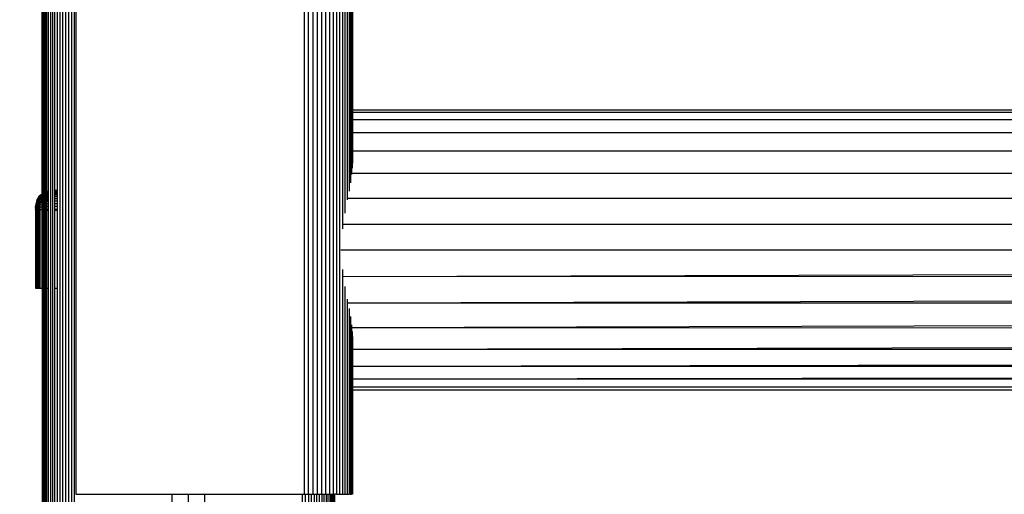
# Model space of a CAD drawing. Units: millimetres. Extents: x 0 to 291, y 0 to 204.
# Drawn here: x 67 to 74, y 161 to 164 of the extents above; entities that cross this region are included whole.
import ezdxf
from ezdxf import colors
from ezdxf.entities.mleader import LeaderData, LeaderLine
from ezdxf.math import Vec2, Vec3

# ---------------------------------------------------------------- set-up
doc = ezdxf.new("R2010")
doc.units = ezdxf.units.MM
for name, color, linetype in [('COTAS', 7, 'Continuous'), ('Predeterminado', 7, 'Continuous'), ('ProfileEdges', 7, 'Continuous')]:
    doc.layers.add(name, color=color, linetype=linetype)

# ---------------------------------------------------------------- blocks, each defined once
blk = doc.blocks.new('A$C0B8809B3')
at = {"color": 7, "linetype": 'Continuous'}
for p, q in [((940.67, 2829.58), (940.66, 2505.18)), ((940.8, 2505.22), (940.8, 2829.45)), ((941.02, 2829.26), (941.02, 2505.4)), ((941.32, 2505.57), (941.32, 2828.99)), ((941.7, 2505.74), (941.7, 2828.65)), ((942.14, 2505.89), (942.14, 2828.24)), ((942.66, 2506.02), (942.66, 2827.78)), ((943.24, 2827.26), (943.24, 1811.02)), ((943.88, 2826.68), (943.88, 1811.02)), ((944.57, 2506.21), (944.57, 2826.06)), ((945.31, 2825.4), (945.31, 2506.25)), ((946.11, 2824.7), (946.11, 1811.02)), ((946.94, 2823.96), (946.94, 1811.02)), ((947.81, 2823.19), (947.81, 1811.02)), ((948.72, 2822.39), (948.72, 1811.02)), ((949.66, 2821.57), (949.66, 1811.02)), ((950.62, 1811.02), (950.62, 2820.73)), ((1021.15, 2562.83), (1021.15, 2412.83)), ((1022.47, 2562.83), (1022.47, 2412.83)), ((1023.87, 2562.83), (1023.87, 2412.83)), ((1025.24, 2562.83), (1025.24, 2412.83)), ((1026.55, 2562.83), (1026.55, 2412.83)), ((1027.8, 2562.83), (1027.8, 2412.83)), ((1028.99, 2562.83), (1028.99, 2412.83)), ((1030.11, 2562.83), (1030.11, 2412.83)), ((1031.15, 2562.83), (1031.15, 2412.83)), ((1032.1, 2562.83), (1032.1, 2412.83)), ((1032.97, 2562.83), (1032.97, 2494.36)), ((1033.74, 2562.83), (1033.74, 2499.22)), ((1034.42, 2562.83), (1034.42, 2503.35)), ((1034.98, 2562.83), (1034.98, 2530.97)), ((1035.43, 2562.83), (1035.43, 2530.97)), ((1035.76, 2562.83), (1035.76, 2530.97)), ((1035.96, 2562.83), (1035.96, 2530.97)), ((1034.98, 2530.97), (1034.98, 2530.25)), ((1034.98, 2530.25), (1035.43, 2530.25)), ((1034.98, 2530.25), (1034.98, 2527.95)), ((1035.43, 2530.97), (1035.43, 2530.25)), ((1035.43, 2530.25), (1035.43, 2527.95)), ((1035.76, 2530.97), (1035.76, 2530.25)), ((1035.76, 2530.25), (1035.96, 2530.25)), ((1035.76, 2530.25), (1035.76, 2527.95)), ((1035.96, 2530.97), (1035.96, 2530.25)), ((1035.96, 2530.25), (1036.03, 2530.25)), ((1035.96, 2530.25), (1035.96, 2527.95)), ((1036.03, 2530.25), (3815.14, 2530.25)), ((1034.98, 2527.95), (1035.43, 2527.95)), ((1034.98, 2527.95), (1034.98, 2523.96)), ((1035.43, 2527.95), (1035.43, 2523.96)), ((1035.76, 2527.95), (1035.96, 2527.95)), ((1035.76, 2527.95), (1035.76, 2523.96)), ((1035.96, 2527.95), (1036.03, 2527.95)), ((1035.96, 2527.95), (1035.96, 2523.96)), ((1036.03, 2527.95), (3815.38, 2527.95)), ((1034.98, 2523.96), (1035.43, 2523.96)), ((1034.98, 2523.96), (1034.98, 2518.38)), ((1035.43, 2523.96), (1035.43, 2518.38)), ((1035.76, 2523.96), (1035.96, 2523.96)), ((1035.76, 2523.96), (1035.76, 2518.38)), ((1035.96, 2523.96), (1036.03, 2523.96)), ((1035.96, 2523.96), (1035.96, 2518.38)), ((1036.03, 2523.96), (3815.8, 2523.96)), ((1034.98, 2518.38), (1035.43, 2518.38)), ((1034.98, 2518.38), (1034.98, 2511.5)), ((1035.43, 2518.38), (1035.43, 2511.5)), ((1035.76, 2518.38), (1035.96, 2518.38)), ((1035.76, 2518.38), (1035.76, 2511.5)), ((1035.96, 2518.38), (1036.03, 2518.38)), ((1035.96, 2518.38), (1035.96, 2513)), ((1036.03, 2518.38), (3816.39, 2518.38)), ((1034.98, 2511.5), (1035.43, 2511.5)), ((1034.98, 2511.5), (1034.98, 2505.97)), ((1035.43, 2511.5), (1035.43, 2508.51)), ((1035.76, 2511.5), (3817.11, 2511.5)), ((1035.76, 2511.5), (1035.76, 2511.14)), ((942.14, 2505.85), (942.66, 2505.99)), ((942.66, 2505.97), (942.14, 2505.85)), ((942.14, 2505.85), (942.14, 2505.89)), ((942.23, 2505.84), (942.14, 2505.85)), ((942.14, 2505.8), (942.14, 2505.85)), ((942.23, 2505.84), (942.66, 2505.97)), ((942.39, 2505.84), (942.66, 2505.92)), ((942.66, 2505.99), (942.66, 2506.02)), ((942.66, 2505.97), (942.66, 2505.99)), ((942.66, 2505.92), (942.66, 2505.97)), ((942.66, 2505.84), (942.66, 2505.92)), ((944.57, 2506.17), (944.57, 2506.21)), ((945.31, 2506.17), (944.57, 2506.17)), ((944.57, 2506.04), (944.57, 2506.17)), ((945.31, 2506.04), (944.57, 2506.04)), ((944.57, 2505.84), (944.57, 2506.04)), ((945.31, 2506.25), (945.31, 2506.21)), ((945.31, 2506.21), (945.31, 2506.17)), ((945.31, 2506.17), (945.31, 2506.04)), ((945.31, 2506.04), (945.31, 2505.84)), ((939.03, 2502.89), (938.99, 2502.89)), ((939.14, 2502.89), (938.99, 2502.6)), ((939.06, 2502.89), (938.99, 2502.73)), ((939.03, 2502.89), (938.99, 2502.82)), ((939.03, 2502.89), (939.25, 2503.44)), ((939.06, 2502.89), (939.03, 2502.89)), ((939.28, 2503.38), (939.06, 2502.89)), ((939.14, 2502.89), (939.06, 2502.89)), ((939.21, 2502.89), (939.07, 2502.6)), ((939.07, 2502.6), (939.14, 2502.89)), ((939.14, 2502.89), (939.28, 2503.22)), ((939.21, 2502.89), (939.14, 2502.89)), ((939.28, 2503.02), (939.21, 2502.89)), ((939.28, 2502.89), (939.21, 2502.89)), ((939.25, 2503.44), (939.28, 2503.49)), ((939.28, 2503.38), (939.25, 2503.44)), ((939.31, 2503.58), (939.28, 2503.58)), ((939.28, 2503.49), (939.28, 2503.58)), ((939.28, 2503.22), (939.42, 2503.58)), ((939.52, 2503.58), (939.28, 2503.22)), ((939.42, 2503.58), (939.28, 2503.38)), ((939.31, 2503.58), (939.28, 2503.49)), ((939.28, 2503.22), (939.28, 2503.38)), ((939.51, 2503.33), (939.28, 2503.02)), ((939.28, 2503.02), (939.28, 2503.22)), ((939.28, 2502.89), (939.28, 2503.02)), ((939.28, 2502.77), (939.28, 2502.89)), ((939.34, 2502.89), (939.28, 2502.89)), ((939.31, 2503.58), (939.65, 2504.14)), ((939.65, 2504.09), (939.31, 2503.58)), ((939.42, 2503.58), (939.31, 2503.58)), ((939.37, 2502.89), (939.32, 2502.82)), ((939.32, 2502.82), (939.34, 2502.89)), ((939.34, 2502.89), (939.51, 2503.33)), ((939.37, 2502.89), (939.34, 2502.89)), ((939.65, 2503.23), (939.37, 2502.89)), ((939.6, 2502.89), (939.37, 2502.89)), ((939.42, 2503.58), (939.57, 2503.84)), ((939.52, 2503.58), (939.42, 2503.58)), ((939.51, 2503.33), (939.6, 2503.58)), ((939.65, 2503.52), (939.51, 2503.33)), ((939.65, 2503.77), (939.52, 2503.58)), ((939.6, 2503.58), (939.52, 2503.58)), ((939.57, 2503.84), (939.65, 2503.96)), ((939.59, 2502.81), (939.6, 2502.89)), ((939.65, 2502.87), (939.59, 2502.81)), ((939.6, 2503.58), (939.65, 2503.66)), ((939.65, 2503.58), (939.6, 2503.58)), ((939.6, 2502.89), (939.65, 2503)), ((939.65, 2502.87), (939.6, 2502.89)), ((939.65, 2504.17), (939.68, 2504.2)), ((939.86, 2504.2), (939.65, 2503.96)), ((939.74, 2504.2), (939.65, 2504.09)), ((939.65, 2503.96), (939.78, 2504.2)), ((939.65, 2504.09), (939.65, 2504.14)), ((939.65, 2503.96), (939.65, 2504.09)), ((939.65, 2503.77), (939.65, 2503.96)), ((939.65, 2503.66), (939.8, 2503.92)), ((939.8, 2503.92), (939.65, 2503.77)), ((939.65, 2503.66), (939.65, 2503.77)), ((939.65, 2503.58), (939.65, 2503.66)), ((939.71, 2503.58), (939.65, 2503.52)), ((939.71, 2503.58), (939.65, 2503.58)), ((939.65, 2503.52), (939.65, 2503.58)), ((939.65, 2503.23), (939.65, 2503.52)), ((939.77, 2503.33), (939.65, 2503.23)), ((939.65, 2503), (939.65, 2503.23)), ((940.05, 2503.19), (939.65, 2502.87)), ((939.65, 2502.87), (939.65, 2503)), ((939.95, 2502.89), (939.65, 2502.87)), ((939.65, 2502.47), (939.65, 2502.87)), ((939.74, 2504.2), (939.68, 2504.2)), ((940.02, 2503.89), (939.71, 2503.58)), ((939.86, 2503.58), (939.71, 2503.58)), ((940.1, 2504.58), (939.74, 2504.2)), ((939.78, 2504.2), (939.74, 2504.2)), ((939.77, 2503.33), (939.86, 2503.58)), ((940.05, 2503.58), (939.77, 2503.33)), ((939.78, 2504.2), (940.1, 2504.58)), ((939.86, 2504.2), (939.78, 2504.2)), ((940.06, 2504.2), (939.8, 2503.92)), ((940.1, 2504.46), (939.86, 2504.2)), ((939.86, 2503.58), (940.02, 2503.89)), ((940.05, 2503.58), (939.86, 2503.58)), ((939.89, 2502.63), (939.95, 2502.89)), ((939.95, 2502.89), (940.05, 2503.19)), ((940.1, 2502.89), (939.95, 2502.89)), ((940.02, 2503.89), (940.1, 2504.03)), ((940.1, 2503.96), (940.02, 2503.89)), ((940.1, 2503.63), (940.05, 2503.58)), ((940.1, 2503.23), (940.05, 2503.19)), ((940.1, 2504.24), (940.06, 2504.2)), ((940.1, 2504.2), (940.06, 2504.2)), ((940.1, 2504.7), (940.13, 2504.73)), ((940.1, 2504.61), (940.1, 2504.7)), ((940.16, 2504.66), (940.1, 2504.61)), ((940.1, 2504.58), (940.1, 2504.61)), ((940.25, 2504.58), (940.1, 2504.46)), ((940.1, 2504.46), (940.1, 2504.58)), ((940.1, 2504.24), (940.1, 2504.46)), ((940.38, 2504.45), (940.1, 2504.24)), ((940.1, 2504.2), (940.1, 2504.24)), ((940.19, 2504.2), (940.1, 2504.2)), ((940.43, 2504.2), (940.1, 2503.96)), ((940.1, 2504.03), (940.19, 2504.2)), ((940.1, 2504.03), (940.1, 2504.2)), ((940.1, 2503.96), (940.1, 2504.03)), ((940.1, 2503.63), (940.1, 2503.96)), ((940.26, 2503.73), (940.1, 2503.63)), ((940.1, 2503.58), (940.1, 2503.63)), ((940.1, 2503.32), (940.19, 2503.58)), ((940.19, 2503.58), (940.1, 2503.58)), ((940.1, 2503.32), (940.1, 2503.58)), ((940.56, 2503.48), (940.1, 2503.23)), ((940.1, 2503.23), (940.1, 2503.32)), ((940.1, 2502.89), (940.1, 2503.23)), ((940.37, 2502.89), (940.1, 2502.77)), ((940.1, 2502.77), (940.1, 2502.89)), ((940.22, 2504.73), (940.13, 2504.73)), ((940.16, 2504.66), (940.22, 2504.73)), ((940.19, 2504.2), (940.38, 2504.45)), ((940.43, 2504.2), (940.19, 2504.2)), ((940.19, 2503.58), (940.26, 2503.73)), ((940.59, 2503.58), (940.19, 2503.58)), ((940.22, 2504.73), (940.25, 2504.73)), ((940.25, 2504.73), (940.62, 2505.08)), ((940.63, 2505.05), (940.25, 2504.73)), ((940.25, 2504.58), (940.37, 2504.73)), ((940.37, 2504.73), (940.25, 2504.73)), ((940.44, 2504.73), (940.25, 2504.58)), ((940.63, 2503.96), (940.26, 2503.73)), ((940.26, 2502.3), (940.37, 2502.89)), ((940.37, 2504.73), (940.62, 2504.96)), ((940.44, 2504.73), (940.37, 2504.73)), ((940.63, 2503.02), (940.37, 2502.89)), ((940.62, 2502.89), (940.37, 2502.89)), ((940.63, 2504.64), (940.38, 2504.45)), ((940.55, 2504.28), (940.43, 2504.2)), ((940.63, 2504.88), (940.44, 2504.73)), ((940.55, 2504.28), (940.62, 2504.38)), ((940.63, 2504.34), (940.55, 2504.28)), ((940.56, 2503.48), (940.59, 2503.58)), ((940.63, 2503.52), (940.56, 2503.48)), ((940.59, 2503.58), (940.62, 2503.66)), ((940.62, 2503.58), (940.59, 2503.58)), ((940.62, 2505.08), (940.67, 2505.12)), ((940.62, 2504.96), (940.67, 2505)), ((940.62, 2504.38), (940.67, 2504.45)), ((940.62, 2503.66), (940.67, 2503.76)), ((940.67, 2503.58), (940.62, 2503.58)), ((940.67, 2502.89), (940.62, 2502.89)), ((940.63, 2505.15), (940.66, 2505.18)), ((940.67, 2505.07), (940.63, 2505.05)), ((940.67, 2504.9), (940.63, 2504.88)), ((940.63, 2504.77), (940.67, 2504.81)), ((940.67, 2504.73), (940.63, 2504.73)), ((940.67, 2504.66), (940.63, 2504.64)), ((940.67, 2504.35), (940.63, 2504.34)), ((940.67, 2504.2), (940.63, 2504.2)), ((940.67, 2503.98), (940.63, 2503.96)), ((940.67, 2503.54), (940.63, 2503.52)), ((940.67, 2503.03), (940.63, 2503.02)), ((940.66, 2505.18), (940.67, 2505.12)), ((940.67, 2505.12), (940.74, 2505.18)), ((940.8, 2505.15), (940.67, 2505.07)), ((940.67, 2505), (940.8, 2505.12)), ((940.67, 2505.12), (940.67, 2505.07)), ((940.67, 2505.07), (940.67, 2505)), ((940.67, 2505), (940.67, 2504.9)), ((940.8, 2504.98), (940.67, 2504.9)), ((940.67, 2504.81), (940.8, 2504.94)), ((940.67, 2504.9), (940.67, 2504.81)), ((940.67, 2504.81), (940.67, 2504.73)), ((940.8, 2504.73), (940.67, 2504.73)), ((940.8, 2504.73), (940.67, 2504.66)), ((940.67, 2504.73), (940.67, 2504.66)), ((940.67, 2504.66), (940.67, 2504.45)), ((940.67, 2504.45), (940.8, 2504.64)), ((940.67, 2504.45), (940.67, 2504.35)), ((940.8, 2504.42), (940.67, 2504.35)), ((940.67, 2504.35), (940.67, 2504.2)), ((940.8, 2504.2), (940.67, 2504.2)), ((940.67, 2504.2), (940.67, 2503.98)), ((940.8, 2504.06), (940.67, 2503.98)), ((940.67, 2503.76), (940.8, 2504.06)), ((940.67, 2503.98), (940.67, 2503.76)), ((940.67, 2503.76), (940.67, 2503.58)), ((940.8, 2503.58), (940.67, 2503.54)), ((940.8, 2503.58), (940.67, 2503.58)), ((940.67, 2503.58), (940.67, 2503.54)), ((940.67, 2503.54), (940.67, 2503.03)), ((940.8, 2503.07), (940.67, 2503.03)), ((940.67, 2503.03), (940.67, 2502.89)), ((940.8, 2502.89), (940.67, 2502.89)), ((940.67, 2502.89), (940.67, 2502.45)), ((940.8, 2505.18), (940.74, 2505.18)), ((940.8, 2505.22), (941.02, 2505.36)), ((940.8, 2505.18), (940.8, 2505.22)), ((940.87, 2505.18), (940.8, 2505.18)), ((940.87, 2505.18), (940.8, 2505.15)), ((940.8, 2505.15), (940.8, 2505.18)), ((940.8, 2505.12), (940.8, 2505.15)), ((940.8, 2504.98), (940.8, 2505.12)), ((940.8, 2504.94), (940.9, 2505.03)), ((940.9, 2505.03), (940.8, 2504.98)), ((940.8, 2504.94), (940.8, 2504.98)), ((940.8, 2504.73), (940.8, 2504.94)), ((940.93, 2504.8), (940.8, 2504.73)), ((940.86, 2504.73), (940.8, 2504.73)), ((940.8, 2504.64), (940.86, 2504.73)), ((940.8, 2504.64), (940.8, 2504.73)), ((940.8, 2504.42), (940.8, 2504.64)), ((941.02, 2504.53), (940.8, 2504.42)), ((940.8, 2504.2), (940.8, 2504.42)), ((940.86, 2504.2), (940.8, 2504.2)), ((940.8, 2504.06), (940.86, 2504.2)), ((940.8, 2504.06), (940.8, 2504.2)), ((941.02, 2504.14), (940.8, 2504.06)), ((940.8, 2503.58), (940.8, 2504.06)), ((941.02, 2503.68), (940.8, 2503.58)), ((941.02, 2503.58), (940.8, 2503.58)), ((940.8, 2503.07), (940.8, 2503.58)), ((940.93, 2503.12), (940.8, 2503.07)), ((940.8, 2502.89), (940.8, 2503.07)), ((940.8, 2502.48), (940.87, 2502.89)), ((940.87, 2502.89), (940.8, 2502.89)), ((940.8, 2502.48), (940.8, 2502.89)), ((940.86, 2504.73), (940.93, 2504.8)), ((941.02, 2504.73), (940.86, 2504.73)), ((940.86, 2504.2), (941.02, 2504.44)), ((941.02, 2504.2), (940.86, 2504.2)), ((940.87, 2505.18), (941.02, 2505.28)), ((941.02, 2505.18), (940.87, 2505.18)), ((940.87, 2502.89), (940.93, 2503.12)), ((941.02, 2502.89), (940.87, 2502.89)), ((940.9, 2505.03), (941.02, 2505.14)), ((941.02, 2505.1), (940.9, 2505.03)), ((940.93, 2504.8), (941.02, 2504.89)), ((941.02, 2504.85), (940.93, 2504.8)), ((940.93, 2503.12), (941.02, 2503.43)), ((941.02, 2503.15), (940.93, 2503.12)), ((941.02, 2505.4), (941.02, 2505.36)), ((941.02, 2505.36), (941.02, 2505.28)), ((941.02, 2505.28), (941.02, 2505.18)), ((941.02, 2505.18), (941.02, 2505.14)), ((941.02, 2505.14), (941.02, 2505.1)), ((941.02, 2505.1), (941.02, 2504.89)), ((941.02, 2504.89), (941.02, 2504.85)), ((941.02, 2504.85), (941.02, 2504.73)), ((941.02, 2504.73), (941.02, 2504.53)), ((941.02, 2504.53), (941.02, 2504.44)), ((941.02, 2504.44), (941.02, 2504.2)), ((941.02, 2504.2), (941.02, 2504.14)), ((941.02, 2504.14), (941.02, 2503.68)), ((941.02, 2503.68), (941.02, 2503.58)), ((941.02, 2503.58), (941.02, 2503.43)), ((941.02, 2503.43), (941.02, 2503.15)), ((941.02, 2503.15), (941.02, 2502.89)), ((941.02, 2502.89), (941.02, 2502.54)), ((941.32, 2505.57), (941.7, 2505.7)), ((941.33, 2505.55), (941.32, 2505.57)), ((941.32, 2505.36), (941.61, 2505.55)), ((941.32, 2505.47), (941.45, 2505.55)), ((941.61, 2505.55), (941.32, 2505.44)), ((941.32, 2505.47), (941.33, 2505.55)), ((941.32, 2505.44), (941.32, 2505.47)), ((941.32, 2505.36), (941.32, 2505.44)), ((941.32, 2505.25), (941.32, 2505.36)), ((941.32, 2505.19), (941.49, 2505.32)), ((941.49, 2505.32), (941.32, 2505.25)), ((941.32, 2505.19), (941.32, 2505.25)), ((941.6, 2505.18), (941.32, 2505.19)), ((941.32, 2505), (941.32, 2505.19)), ((941.32, 2504.86), (941.49, 2505.06)), ((941.49, 2505.06), (941.32, 2505)), ((941.32, 2504.86), (941.32, 2505)), ((941.32, 2504.73), (941.32, 2504.86)), ((941.51, 2504.73), (941.32, 2504.73)), ((941.51, 2504.73), (941.32, 2504.67)), ((941.32, 2504.67), (941.32, 2504.73)), ((941.34, 2504.27), (941.32, 2504.67)), ((941.34, 2504.27), (941.32, 2504.26)), ((941.32, 2504.26), (941.32, 2504.2)), ((941.7, 2504.2), (941.32, 2504.2)), ((941.32, 2503.79), (941.32, 2504.2)), ((941.7, 2503.89), (941.32, 2503.79)), ((941.32, 2503.58), (941.32, 2503.79)), ((941.61, 2503.58), (941.32, 2503.58)), ((941.32, 2503.24), (941.32, 2503.58)), ((941.54, 2503.29), (941.32, 2503.24)), ((941.32, 2502.89), (941.32, 2503.24)), ((941.45, 2502.89), (941.32, 2502.89)), ((941.32, 2502.62), (941.32, 2502.89)), ((941.33, 2505.55), (941.7, 2505.7)), ((941.45, 2505.55), (941.33, 2505.55)), ((941.34, 2504.27), (941.6, 2504.73)), ((941.7, 2504.38), (941.34, 2504.27)), ((941.41, 2502.63), (941.45, 2502.89)), ((941.45, 2505.55), (941.7, 2505.66)), ((941.61, 2505.55), (941.45, 2505.55)), ((941.45, 2502.89), (941.54, 2503.29)), ((941.7, 2502.89), (941.45, 2502.89)), ((941.49, 2505.32), (941.7, 2505.47)), ((941.7, 2505.4), (941.49, 2505.32)), ((941.49, 2505.06), (941.6, 2505.18)), ((941.7, 2505.13), (941.49, 2505.06)), ((941.63, 2504.77), (941.51, 2504.73)), ((941.6, 2504.73), (941.51, 2504.73)), ((941.54, 2503.29), (941.61, 2503.58)), ((941.7, 2503.32), (941.54, 2503.29)), ((941.6, 2505.18), (941.7, 2505.26)), ((941.7, 2505.18), (941.6, 2505.18)), ((941.6, 2504.73), (941.63, 2504.77)), ((941.7, 2504.73), (941.6, 2504.73)), ((941.61, 2505.55), (941.7, 2505.59)), ((941.7, 2505.55), (941.61, 2505.55)), ((941.61, 2503.58), (941.7, 2503.85)), ((941.7, 2503.58), (941.61, 2503.58)), ((941.63, 2504.77), (941.7, 2504.85)), ((941.7, 2504.79), (941.63, 2504.77)), ((941.7, 2505.7), (941.7, 2505.74)), ((941.7, 2505.66), (941.7, 2505.7)), ((941.7, 2505.59), (941.7, 2505.66)), ((941.7, 2505.55), (941.7, 2505.59)), ((941.7, 2505.47), (941.7, 2505.55)), ((941.7, 2505.4), (941.7, 2505.47)), ((941.7, 2505.26), (941.7, 2505.4)), ((941.7, 2505.18), (941.7, 2505.26)), ((941.7, 2505.13), (941.7, 2505.18)), ((941.7, 2504.85), (941.7, 2505.13)), ((941.7, 2504.79), (941.7, 2504.85)), ((941.7, 2504.73), (941.7, 2504.79)), ((941.7, 2504.38), (941.7, 2504.73)), ((941.7, 2504.2), (941.7, 2504.38)), ((941.7, 2503.89), (941.7, 2504.2)), ((941.7, 2503.85), (941.7, 2503.89)), ((941.7, 2503.58), (941.7, 2503.85)), ((941.7, 2503.32), (941.7, 2503.58)), ((941.7, 2502.89), (941.7, 2503.32)), ((941.7, 2502.68), (941.7, 2502.89)), ((942.14, 2505.6), (942.59, 2505.84)), ((942.14, 2505.72), (942.39, 2505.84)), ((942.14, 2505.8), (942.23, 2505.84)), ((942.59, 2505.84), (942.14, 2505.72)), ((942.14, 2505.72), (942.14, 2505.8)), ((942.14, 2505.6), (942.14, 2505.72)), ((942.48, 2505.63), (942.14, 2505.55)), ((942.14, 2505.55), (942.14, 2505.6)), ((942.14, 2505.36), (942.36, 2505.55)), ((942.36, 2505.55), (942.14, 2505.55)), ((942.14, 2505.36), (942.14, 2505.55)), ((942.52, 2505.36), (942.14, 2505.27)), ((942.14, 2505.27), (942.14, 2505.36)), ((942.14, 2505.18), (942.14, 2505.27)), ((942.36, 2505.18), (942.14, 2505.18)), ((942.14, 2504.92), (942.14, 2505.18)), ((942.14, 2504.85), (942.2, 2504.93)), ((942.2, 2504.93), (942.14, 2504.92)), ((942.14, 2504.85), (942.14, 2504.92)), ((942.14, 2504.73), (942.14, 2504.85)), ((942.59, 2504.73), (942.14, 2504.73)), ((942.14, 2504.5), (942.14, 2504.73)), ((942.53, 2504.57), (942.14, 2504.5)), ((942.14, 2504.2), (942.14, 2504.5)), ((942.39, 2504.2), (942.14, 2504.2)), ((942.14, 2503.99), (942.14, 2504.2)), ((942.34, 2504.03), (942.14, 2503.99)), ((942.14, 2503.58), (942.14, 2503.99)), ((942.23, 2503.58), (942.14, 2503.58)), ((942.14, 2503.41), (942.14, 2503.58)), ((942.14, 2503.12), (942.2, 2503.42)), ((942.2, 2503.42), (942.14, 2503.41)), ((942.14, 2503.12), (942.14, 2503.41)), ((942.14, 2502.89), (942.14, 2503.12)), ((942.66, 2502.89), (942.14, 2502.89)), ((942.14, 2502.75), (942.14, 2502.89)), ((942.2, 2504.93), (942.36, 2505.18)), ((942.66, 2505.03), (942.2, 2504.93)), ((942.2, 2503.42), (942.23, 2503.58)), ((942.66, 2503.48), (942.2, 2503.42)), ((942.39, 2505.84), (942.23, 2505.84)), ((942.23, 2503.58), (942.34, 2504.03)), ((942.66, 2503.58), (942.23, 2503.58)), ((942.34, 2504.03), (942.39, 2504.2)), ((942.66, 2504.08), (942.34, 2504.03)), ((942.36, 2505.55), (942.48, 2505.63)), ((942.66, 2505.55), (942.36, 2505.55)), ((942.36, 2505.18), (942.52, 2505.36)), ((942.66, 2505.18), (942.36, 2505.18)), ((942.59, 2505.84), (942.39, 2505.84)), ((942.39, 2504.2), (942.53, 2504.57)), ((942.66, 2504.2), (942.39, 2504.2)), ((942.48, 2505.63), (942.66, 2505.74)), ((942.66, 2505.67), (942.48, 2505.63)), ((942.52, 2505.36), (942.66, 2505.51)), ((942.66, 2505.39), (942.52, 2505.36)), ((942.53, 2504.57), (942.59, 2504.73)), ((942.66, 2504.6), (942.53, 2504.57)), ((942.66, 2505.84), (942.59, 2505.84)), ((942.59, 2504.73), (942.66, 2504.87)), ((942.66, 2504.73), (942.59, 2504.73)), ((942.66, 2505.74), (942.66, 2505.84)), ((942.66, 2505.67), (942.66, 2505.74)), ((942.66, 2505.55), (942.66, 2505.67)), ((942.66, 2505.51), (942.66, 2505.55)), ((942.66, 2505.39), (942.66, 2505.51)), ((942.66, 2505.18), (942.66, 2505.39)), ((942.66, 2505.03), (942.66, 2505.18)), ((942.66, 2504.87), (942.66, 2505.03)), ((942.66, 2504.73), (942.66, 2504.87)), ((942.66, 2504.6), (942.66, 2504.73)), ((942.66, 2504.2), (942.66, 2504.6)), ((942.66, 2504.08), (942.66, 2504.2)), ((942.66, 2503.58), (942.66, 2504.08)), ((942.66, 2503.48), (942.66, 2503.58)), ((942.66, 2502.89), (942.66, 2503.48)), ((942.66, 2502.81), (942.66, 2502.89)), ((945.31, 2505.84), (944.57, 2505.84)), ((944.57, 2505.55), (944.57, 2505.84)), ((945.31, 2505.55), (944.57, 2505.55)), ((944.57, 2505.18), (944.57, 2505.55)), ((945.31, 2505.18), (944.57, 2505.18)), ((944.57, 2504.73), (944.57, 2505.18)), ((945.31, 2504.73), (944.57, 2504.73)), ((944.57, 2504.2), (944.57, 2504.73)), ((945.31, 2504.2), (944.57, 2504.2)), ((944.57, 2503.58), (944.57, 2504.2)), ((945.31, 2503.58), (944.57, 2503.58)), ((944.57, 2502.89), (944.57, 2503.58)), ((945.31, 2502.89), (944.57, 2502.89)), ((944.57, 2502.11), (944.57, 2502.89)), ((945.31, 2505.84), (945.31, 2505.55)), ((945.31, 2505.55), (945.31, 2505.18)), ((945.31, 2505.18), (945.31, 2504.73)), ((945.31, 2504.73), (945.31, 2504.2)), ((945.31, 2504.2), (945.31, 2503.58)), ((945.31, 2503.58), (945.31, 2502.89)), ((945.31, 2502.89), (945.31, 2502.11)), ((1034.47, 2503.8), (3817.92, 2503.8)), ((938.62, 2500.31), (938.66, 2500.31)), ((938.78, 2501.5), (938.66, 2501.24)), ((938.7, 2501.25), (938.66, 2501.24)), ((938.66, 2501.19), (938.7, 2501.25)), ((938.69, 2500.94), (938.66, 2500.93)), ((938.8, 2500.6), (938.66, 2500.46)), ((938.66, 2500.31), (938.66, 2500.46)), ((938.66, 2500.31), (938.66, 2476.21)), ((938.78, 2500.31), (938.66, 2500.31)), ((938.78, 2501.1), (938.68, 2500.78)), ((938.78, 2500.86), (938.68, 2500.62)), ((938.78, 2501.25), (938.69, 2500.94)), ((938.7, 2501.25), (938.76, 2501.65)), ((938.78, 2501.25), (938.7, 2501.25)), ((938.82, 2502.11), (938.78, 2502.11)), ((938.94, 2502.11), (938.78, 2501.66)), ((938.88, 2502.11), (938.78, 2501.83)), ((938.9, 2501.78), (938.78, 2501.5)), ((938.78, 2501.5), (938.78, 2501.66)), ((938.78, 2501.31), (938.78, 2501.5)), ((938.85, 2501.45), (938.78, 2501.31)), ((938.78, 2501.25), (938.78, 2501.31)), ((938.78, 2501.1), (938.78, 2501.25)), ((938.82, 2501.15), (938.78, 2501.1)), ((938.81, 2500.89), (938.78, 2501.1)), ((938.81, 2500.89), (938.78, 2500.86)), ((938.8, 2500.6), (938.78, 2500.86)), ((938.78, 2500.31), (938.8, 2500.6)), ((938.99, 2500.31), (938.78, 2500.31)), ((938.78, 2500.31), (938.78, 2476.21)), ((938.99, 2500.72), (938.8, 2500.6)), ((938.81, 2500.89), (938.82, 2501.15)), ((938.99, 2501.1), (938.81, 2500.89)), ((938.88, 2501.25), (938.82, 2501.15)), ((938.88, 2502.11), (938.84, 2502.11)), ((938.85, 2501.45), (938.9, 2501.78)), ((938.99, 2501.74), (938.85, 2501.45)), ((938.99, 2502.44), (938.88, 2502.11)), ((938.94, 2502.11), (938.88, 2502.11)), ((938.99, 2501.44), (938.88, 2501.25)), ((938.99, 2501.25), (938.88, 2501.25)), ((938.9, 2501.78), (938.94, 2502.11)), ((938.99, 2502.01), (938.9, 2501.78)), ((938.99, 2502.6), (938.93, 2502.53)), ((938.94, 2502.11), (938.99, 2502.24)), ((938.99, 2502.11), (938.94, 2502.11)), ((939.28, 2502.77), (938.99, 2502.29)), ((938.99, 2502.6), (938.99, 2502.73)), ((938.99, 2502.44), (938.99, 2502.6)), ((939.07, 2502.6), (938.99, 2502.44)), ((938.99, 2502.29), (939.07, 2502.6)), ((938.99, 2502.29), (938.99, 2502.44)), ((938.99, 2502.29), (938.99, 2502.24)), ((938.99, 2502.11), (938.99, 2502.24)), ((939.05, 2502.11), (938.99, 2502.01)), ((938.99, 2502.01), (938.99, 2502.11)), ((939.05, 2502.11), (938.99, 2502.11)), ((938.99, 2501.74), (938.99, 2502.01)), ((939.12, 2501.91), (938.99, 2501.74)), ((938.99, 2501.44), (938.99, 2501.74)), ((939.06, 2501.51), (938.99, 2501.44)), ((938.99, 2501.25), (938.99, 2501.44)), ((939.03, 2501.25), (938.99, 2501.25)), ((938.99, 2501.1), (938.99, 2501.25)), ((939.02, 2501.12), (938.99, 2501.1)), ((938.99, 2500.72), (939.02, 2501.12)), ((938.99, 2500.72), (938.99, 2501.1)), ((939.28, 2500.83), (938.99, 2500.72)), ((938.99, 2500.31), (938.99, 2500.72)), ((939.28, 2500.31), (938.99, 2500.31)), ((938.99, 2476.21), (938.99, 2500.31)), ((939.02, 2501.12), (939.03, 2501.25)), ((939.2, 2501.25), (939.02, 2501.12)), ((939.03, 2501.25), (939.06, 2501.51)), ((939.2, 2501.25), (939.03, 2501.25)), ((939.2, 2502.35), (939.05, 2502.11)), ((939.14, 2502.11), (939.05, 2502.11)), ((939.06, 2501.51), (939.12, 2501.91)), ((939.28, 2501.74), (939.06, 2501.51)), ((939.28, 2502.13), (939.12, 2501.91)), ((939.12, 2501.91), (939.14, 2502.11)), ((939.14, 2502.11), (939.2, 2502.35)), ((939.28, 2502.13), (939.14, 2502.11)), ((939.2, 2502.35), (939.28, 2502.65)), ((939.28, 2502.47), (939.2, 2502.35)), ((939.28, 2501.31), (939.2, 2501.25)), ((939.28, 2501.25), (939.2, 2501.25)), ((939.32, 2502.82), (939.28, 2502.77)), ((939.28, 2502.65), (939.32, 2502.82)), ((939.59, 2502.81), (939.28, 2502.47)), ((939.28, 2502.65), (939.28, 2502.77)), ((939.28, 2502.47), (939.28, 2502.65)), ((939.28, 2502.13), (939.28, 2502.47)), ((939.47, 2502.3), (939.28, 2502.13)), ((939.28, 2501.74), (939.28, 2502.13)), ((939.42, 2502.11), (939.28, 2502.13)), ((939.39, 2501.82), (939.28, 2501.74)), ((939.28, 2501.31), (939.28, 2501.74)), ((939.32, 2501.33), (939.28, 2501.31)), ((939.28, 2501.25), (939.28, 2501.31)), ((939.28, 2500.83), (939.31, 2501.25)), ((939.28, 2500.83), (939.28, 2501.25)), ((939.31, 2501.25), (939.28, 2501.25)), ((939.67, 2500.93), (939.28, 2500.83)), ((939.28, 2500.31), (939.28, 2500.83)), ((939.65, 2500.31), (939.28, 2500.31)), ((939.28, 2500.31), (939.28, 2476.21)), ((939.31, 2501.25), (939.32, 2501.33)), ((939.68, 2501.25), (939.31, 2501.25)), ((939.32, 2501.33), (939.39, 2501.82)), ((939.65, 2501.5), (939.32, 2501.33)), ((939.39, 2501.82), (939.42, 2502.11)), ((939.65, 2502.01), (939.39, 2501.82)), ((939.42, 2502.11), (939.47, 2502.3)), ((939.65, 2502.11), (939.42, 2502.11)), ((939.47, 2502.3), (939.59, 2502.81)), ((939.65, 2502.47), (939.47, 2502.3)), ((939.89, 2502.63), (939.65, 2502.47)), ((939.65, 2502.11), (939.65, 2502.47)), ((940.1, 2502.24), (939.65, 2502.01)), ((939.65, 2502.01), (939.65, 2502.11)), ((939.65, 2501.5), (939.65, 2502.01)), ((939.71, 2501.52), (939.65, 2501.5)), ((939.68, 2501.25), (939.65, 2501.5)), ((939.65, 2500.31), (939.67, 2500.93)), ((939.65, 2500.31), (940.1, 2500.31)), ((939.65, 2500.31), (939.65, 2476.21)), ((939.67, 2500.93), (939.68, 2501.25)), ((940.1, 2501.01), (939.67, 2500.93)), ((939.68, 2501.25), (939.71, 2501.52)), ((940.1, 2501.25), (939.68, 2501.25)), ((940.1, 2501.66), (939.71, 2501.52)), ((940.1, 2502.77), (939.89, 2502.63)), ((940.1, 2502.24), (940.1, 2502.77)), ((940.26, 2502.3), (940.1, 2502.24)), ((940.1, 2501.66), (940.1, 2502.24)), ((940.63, 2501.8), (940.1, 2501.66)), ((940.1, 2501.25), (940.1, 2501.66)), ((940.1, 2501.01), (940.1, 2501.25)), ((940.63, 2501.09), (940.1, 2501.01)), ((940.1, 2500.31), (940.1, 2501.01)), ((940.1, 2500.31), (940.63, 2500.31)), ((940.1, 2476.21), (940.1, 2500.31)), ((940.63, 2502.44), (940.26, 2502.3)), ((940.67, 2502.45), (940.63, 2502.44)), ((940.67, 2502.11), (940.63, 2502.11)), ((940.67, 2501.8), (940.63, 2501.8)), ((940.66, 2501.25), (940.63, 2501.25)), ((940.63, 2501.09), (940.66, 2501.25)), ((940.67, 2501.09), (940.63, 2501.09)), ((940.67, 2500.31), (940.63, 2500.31)), ((940.66, 2501.25), (940.67, 2501.36)), ((940.8, 2501.25), (940.66, 2501.25)), ((940.66, 2501.25), (940.67, 2501.09)), ((940.8, 2502.48), (940.67, 2502.45)), ((940.67, 2502.45), (940.67, 2502.11)), ((940.74, 2502.11), (940.67, 2502.11)), ((940.67, 2502.11), (940.67, 2501.8)), ((940.67, 2501.36), (940.71, 2501.81)), ((940.71, 2501.81), (940.67, 2501.8)), ((940.67, 2501.8), (940.67, 2501.36)), ((940.8, 2501.1), (940.67, 2501.09)), ((940.67, 2501.09), (940.67, 2500.31)), ((940.8, 2500.31), (940.67, 2500.31)), ((940.67, 2500.31), (940.67, 2500)), ((940.67, 2476.21), (940.67, 2500)), ((940.71, 2501.81), (940.74, 2502.11)), ((940.8, 2501.83), (940.71, 2501.81)), ((940.74, 2502.11), (940.8, 2502.48)), ((940.8, 2502.11), (940.74, 2502.11)), ((941.02, 2502.54), (940.8, 2502.48)), ((940.8, 2502.11), (940.8, 2502.48)), ((941.02, 2502.11), (940.8, 2502.11)), ((940.8, 2501.83), (940.8, 2502.11)), ((941.02, 2501.87), (940.8, 2501.83)), ((940.8, 2501.25), (940.8, 2501.83)), ((941.02, 2501.25), (940.8, 2501.25)), ((940.8, 2501.1), (940.8, 2501.25)), ((941.02, 2501.12), (940.8, 2501.1)), ((940.8, 2500.31), (940.8, 2501.1)), ((941.02, 2500.31), (940.8, 2500.31)), ((940.8, 2500), (940.8, 2500.31)), ((940.8, 2476.21), (940.8, 2500)), ((941.02, 2502.54), (941.02, 2502.11)), ((941.02, 2502.11), (941.02, 2501.87)), ((941.02, 2501.87), (941.02, 2501.25)), ((941.02, 2501.25), (941.02, 2501.12)), ((941.02, 2501.12), (941.02, 2500.31)), ((941.02, 2500.31), (941.02, 2500)), ((941.02, 2500), (941.02, 2476.21)), ((941.41, 2502.63), (941.32, 2502.62)), ((941.33, 2502.11), (941.32, 2502.62)), ((941.32, 2501.92), (941.33, 2502.11)), ((941.7, 2501.97), (941.32, 2501.92)), ((941.32, 2501.25), (941.32, 2501.92)), ((941.7, 2501.25), (941.32, 2501.25)), ((941.32, 2501.15), (941.32, 2501.25)), ((941.7, 2501.17), (941.32, 2501.15)), ((941.32, 2500.31), (941.32, 2501.15)), ((941.7, 2500.31), (941.32, 2500.31)), ((941.32, 2500), (941.32, 2500.31)), ((941.32, 2476.21), (941.32, 2500)), ((941.33, 2502.11), (941.41, 2502.63)), ((941.7, 2502.11), (941.33, 2502.11)), ((941.7, 2502.68), (941.41, 2502.63)), ((941.7, 2502.11), (941.7, 2502.68)), ((941.7, 2501.97), (941.7, 2502.11)), ((941.7, 2501.25), (941.7, 2501.97)), ((941.7, 2501.17), (941.7, 2501.25)), ((941.7, 2500.31), (941.7, 2501.17)), ((941.7, 2500), (941.7, 2500.31)), ((941.7, 2476.21), (941.7, 2500)), ((942.66, 2502.81), (942.14, 2502.75)), ((942.14, 2502.11), (942.14, 2502.75)), ((942.66, 2502.11), (942.14, 2502.11)), ((942.14, 2502.01), (942.14, 2502.11)), ((942.66, 2502.05), (942.14, 2502.01)), ((942.14, 2501.25), (942.14, 2502.01)), ((942.66, 2501.25), (942.14, 2501.25)), ((942.14, 2501.2), (942.14, 2501.25)), ((942.66, 2501.22), (942.14, 2501.2)), ((942.14, 2500.31), (942.14, 2501.2)), ((942.66, 2500.31), (942.14, 2500.31)), ((942.14, 2500), (942.14, 2500.31)), ((942.14, 2476.21), (942.14, 2500)), ((942.66, 2502.11), (942.66, 2502.81)), ((942.66, 2502.05), (942.66, 2502.11)), ((942.66, 2501.25), (942.66, 2502.05)), ((942.66, 2501.22), (942.66, 2501.25)), ((942.66, 2500.31), (942.66, 2501.22)), ((942.66, 2500), (942.66, 2500.31)), ((942.66, 2476.21), (942.66, 2500)), ((945.31, 2502.11), (944.57, 2502.11)), ((944.57, 2501.25), (944.57, 2502.11)), ((945.31, 2501.25), (944.57, 2501.25)), ((944.57, 2500.31), (944.57, 2501.25)), ((945.31, 2500.31), (944.57, 2500.31)), ((944.57, 2500), (944.57, 2500.31)), ((944.57, 2476.21), (944.57, 2500)), ((945.31, 2502.11), (945.31, 2501.25)), ((945.31, 2501.25), (945.31, 2500.31)), ((945.31, 2500.31), (945.31, 2500)), ((945.31, 2500), (945.31, 2476.21)), ((1033.06, 2495.79), (3818.76, 2495.79)), ((1032.48, 2487.97), (3819.58, 2487.97)), ((1033.11, 2479.79), (3819.58, 2487.97)), ((1032.97, 2481.87), (1032.97, 2412.83)), ((1033.11, 2479.79), (3820.4, 2480.15)), ((1034.56, 2471.65), (3820.4, 2480.15)), ((940.67, 2476.21), (940.67, 2092.87)), ((940.8, 2092.87), (940.8, 2476.21)), ((941.02, 2476.21), (941.02, 2092.87)), ((941.32, 2092.87), (941.32, 2476.21)), ((941.7, 2033), (941.7, 2476.21)), ((942.14, 2033), (942.14, 2476.21)), ((942.66, 2033), (942.66, 2476.21)), ((944.57, 2033), (944.57, 2476.21)), ((945.31, 2476.21), (945.31, 1811.02)), ((1033.74, 2476.72), (1033.74, 2412.83)), ((1034.42, 2472.75), (1034.42, 2412.83)), ((1034.56, 2471.65), (3821.24, 2472.14)), ((1034.98, 2469.91), (1034.98, 2464.05)), ((1035.76, 2464.05), (3821.24, 2472.14)), ((1035.43, 2467.45), (1035.43, 2464.05)), ((1034.98, 2464.05), (1035.43, 2464.05)), ((1034.98, 2464.05), (1035.43, 2464.03)), ((1034.98, 2464.05), (1034.98, 2457.45)), ((1035.43, 2464.05), (1035.43, 2464.03)), ((1035.43, 2464.03), (1035.43, 2457.45)), ((1035.76, 2464.89), (1035.76, 2464.05)), ((1035.76, 2464.03), (3822.05, 2464.44)), ((1035.76, 2464.05), (1035.76, 2464.03)), ((1035.76, 2464.03), (1035.76, 2457.45)), ((1036.03, 2457.45), (3822.05, 2464.44)), ((1035.96, 2462.88), (1035.96, 2457.45)), ((1034.98, 2457.45), (1035.43, 2457.45)), ((1034.98, 2457.45), (1034.98, 2452.18)), ((1035.43, 2457.45), (1035.43, 2452.18)), ((1035.76, 2457.45), (1035.96, 2457.45)), ((1035.76, 2457.45), (1035.76, 2457.43)), ((1035.76, 2457.43), (1035.96, 2457.43)), ((1035.76, 2457.43), (1035.76, 2452.18)), ((1035.96, 2457.45), (1036.03, 2457.45)), ((1035.96, 2457.45), (1035.96, 2457.43)), ((1035.96, 2457.43), (1036.03, 2457.43)), ((1035.96, 2457.43), (1035.96, 2452.18)), ((1036.03, 2457.43), (3822.78, 2457.56)), ((1036.03, 2452.18), (3822.78, 2457.56)), ((1034.98, 2452.18), (1035.43, 2452.18)), ((1034.98, 2452.18), (1034.98, 2448.32)), ((1035.43, 2452.18), (1035.43, 2448.32)), ((1035.76, 2452.18), (1035.96, 2452.18)), ((1035.76, 2452.18), (1035.76, 2448.32)), ((1035.96, 2452.18), (1036.03, 2452.18)), ((1035.96, 2452.18), (1035.96, 2448.32)), ((1036.03, 2452.18), (3823.36, 2451.98)), ((1036.03, 2448.32), (3823.36, 2451.98)), ((1034.98, 2448.32), (1035.43, 2448.32)), ((1034.98, 2448.32), (1034.98, 2445.84)), ((1034.98, 2445.84), (1035.43, 2445.84)), ((1034.98, 2445.84), (1034.98, 2444.97)), ((1035.43, 2448.32), (1035.43, 2445.84)), ((1035.43, 2445.84), (1035.43, 2444.97)), ((1035.76, 2448.32), (1035.96, 2448.32)), ((1035.76, 2448.32), (1035.76, 2445.84)), ((1035.76, 2445.84), (1035.96, 2445.84)), ((1035.76, 2445.84), (1035.76, 2444.97)), ((1035.96, 2448.32), (1036.03, 2448.32)), ((1035.96, 2448.32), (1035.96, 2445.84)), ((1035.96, 2445.84), (1036.03, 2445.84)), ((1035.96, 2445.84), (1035.96, 2444.97)), ((1036.03, 2448.32), (3823.78, 2447.99)), ((1036.03, 2445.84), (3823.78, 2447.99)), ((1036.03, 2445.84), (3824.03, 2445.68)), ((1036.03, 2444.97), (3824.03, 2445.68)), ((1034.98, 2444.97), (1034.98, 2412.83)), ((1035.43, 2444.97), (1035.43, 2412.83)), ((1035.76, 2444.97), (1035.76, 2412.83)), ((1035.96, 2444.97), (1035.96, 2412.83)), ((980.62, 1811.02), (980.62, 2412.83)), ((985.62, 1811.02), (985.62, 2412.83)), ((990.62, 1811.02), (990.62, 2412.83)), ((1020.62, 2412.83), (1020.62, 1801.3)), ((1021.58, 1800.02), (1021.58, 2412.83)), ((1022.52, 2412.83), (1022.52, 1798.47)), ((1023.43, 1796.84), (1023.43, 2412.83)), ((1024.3, 2412.83), (1024.3, 1794.67)), ((1025.14, 1791.95), (1025.14, 2412.83)), ((1025.93, 1848.28), (1025.93, 2412.83)), ((1026.67, 2412.83), (1026.67, 1848.28)), ((1027.37, 1220), (1027.37, 2412.83)), ((1028, 2412.83), (1028, 1220)), ((1028.58, 1848.28), (1028.58, 2412.83)), ((1029.1, 2412.83), (1029.1, 1848.28)), ((1029.55, 1220), (1029.55, 2412.83)), ((1029.92, 1848.28), (1029.92, 2412.83)), ((1030.22, 1848.28), (1030.22, 2412.83)), ((1030.44, 1848.28), (1030.44, 2412.83)), ((1030.57, 1300), (1030.57, 2412.83))]:
    blk.add_line(p, q, dxfattribs=at)
at = {"layer": 'ProfileEdges', "color": 7, "linetype": 'Continuous'}
for p, q in [((940.63, 2505.18), (940.62, 2829.62)), ((951.03, 2562.83), (951.03, 2412.83)), ((1036.03, 2562.83), (1036.03, 2530.97)), ((1034.98, 2530.97), (1035.43, 2530.97)), ((1035.76, 2530.97), (1035.96, 2530.97)), ((1035.96, 2530.97), (1036.03, 2530.97)), ((1036.03, 2530.97), (3815.06, 2530.97)), ((1036.03, 2530.97), (1036.03, 2530.25)), ((1036.03, 2530.25), (1036.03, 2527.95)), ((1036.03, 2527.95), (1036.03, 2523.96)), ((1036.03, 2523.96), (1036.03, 2518.38)), ((1036.03, 2518.38), (1036.03, 2514.62)), ((942.14, 2505.89), (942.66, 2506.02)), ((945.31, 2506.25), (944.57, 2506.21)), ((944.57, 2506.21), (945.31, 2506.21)), ((938.99, 2502.89), (939.28, 2503.58)), ((938.99, 2502.82), (938.99, 2502.89)), ((939.65, 2504.14), (939.28, 2503.58)), ((939.68, 2504.2), (939.65, 2504.2)), ((939.65, 2504.17), (939.65, 2504.2)), ((939.65, 2504.17), (939.65, 2504.14)), ((939.68, 2504.2), (940.1, 2504.7)), ((940.13, 2504.73), (940.1, 2504.73)), ((940.1, 2504.7), (940.1, 2504.73)), ((940.13, 2504.73), (940.63, 2505.15)), ((940.62, 2505.08), (940.63, 2505.15)), ((940.63, 2505.05), (940.62, 2505.08)), ((940.62, 2504.96), (940.63, 2505.05)), ((940.63, 2504.88), (940.62, 2504.96)), ((940.62, 2504.38), (940.63, 2504.64)), ((940.63, 2504.34), (940.62, 2504.38)), ((940.62, 2503.66), (940.63, 2503.96)), ((940.62, 2503.58), (940.62, 2503.66)), ((940.63, 2503.52), (940.62, 2503.58)), ((940.62, 2502.89), (940.63, 2503.02)), ((940.63, 2502.44), (940.62, 2502.89)), ((940.66, 2505.18), (940.63, 2505.18)), ((940.63, 2505.15), (940.63, 2505.18)), ((940.63, 2504.77), (940.63, 2504.88)), ((940.63, 2504.73), (940.63, 2504.77)), ((940.63, 2504.64), (940.63, 2504.73)), ((940.63, 2504.2), (940.63, 2504.34)), ((940.63, 2503.96), (940.63, 2504.2)), ((940.63, 2503.02), (940.63, 2503.52)), ((940.66, 2505.18), (940.74, 2505.18)), ((940.74, 2505.18), (940.8, 2505.22)), ((940.8, 2505.22), (941.02, 2505.4)), ((941.32, 2505.57), (941.7, 2505.74)), ((938.66, 2500.46), (938.62, 2500.31)), ((938.62, 2500.31), (938.62, 2476.21)), ((938.76, 2501.65), (938.66, 2501.24)), ((938.66, 2501.19), (938.66, 2501.24)), ((938.66, 2501.19), (938.66, 2500.93)), ((938.66, 2500.83), (938.66, 2500.93)), ((938.68, 2500.78), (938.66, 2500.83)), ((938.68, 2500.78), (938.66, 2500.72)), ((938.68, 2500.62), (938.66, 2500.72)), ((938.68, 2500.62), (938.66, 2500.59)), ((938.66, 2500.46), (938.66, 2500.59)), ((938.76, 2501.65), (938.78, 2501.66)), ((938.78, 2502.11), (938.93, 2502.53)), ((938.78, 2502), (938.78, 2502.11)), ((938.81, 2501.98), (938.78, 2502)), ((938.81, 2501.98), (938.78, 2501.91)), ((938.78, 2501.83), (938.78, 2501.91)), ((938.78, 2501.66), (938.78, 2501.83)), ((938.93, 2502.53), (938.99, 2502.73)), ((938.99, 2502.73), (938.99, 2502.82)), ((940.63, 2502.11), (940.63, 2502.44)), ((940.63, 2501.8), (940.63, 2502.11)), ((940.63, 2501.25), (940.63, 2501.8)), ((940.63, 2501.09), (940.63, 2501.25)), ((940.63, 2500.31), (940.63, 2501.09)), ((940.63, 2500), (940.63, 2500.31)), ((940.67, 2500), (940.63, 2500)), ((940.63, 2476.21), (940.63, 2500)), ((940.8, 2500), (940.67, 2500)), ((941.02, 2500), (940.8, 2500)), ((941.7, 2500), (941.32, 2500)), ((942.66, 2500), (942.14, 2500)), ((945.31, 2500), (944.57, 2500)), ((938.62, 2476.21), (938.66, 2476.21)), ((938.66, 2476.21), (938.78, 2476.21)), ((938.78, 2476.21), (938.99, 2476.21)), ((938.99, 2476.21), (939.28, 2476.21)), ((939.28, 2476.21), (939.65, 2476.21)), ((939.65, 2476.21), (940.1, 2476.21)), ((940.1, 2476.21), (940.63, 2476.21)), ((940.63, 2476.21), (940.62, 2092.87)), ((940.63, 2476.21), (940.67, 2476.21)), ((940.67, 2476.21), (940.8, 2476.21)), ((940.8, 2476.21), (941.02, 2476.21)), ((941.32, 2476.21), (941.7, 2476.21)), ((942.14, 2476.21), (942.66, 2476.21)), ((944.57, 2476.21), (945.31, 2476.21)), ((1036.03, 2461.29), (1036.03, 2457.45)), ((1036.03, 2457.45), (1036.03, 2457.43)), ((1036.03, 2457.43), (1036.03, 2452.18)), ((1036.03, 2452.18), (1036.03, 2448.32)), ((1036.03, 2448.32), (1036.03, 2445.84)), ((1036.03, 2445.84), (1036.03, 2444.97)), ((1034.98, 2444.97), (1035.43, 2444.97)), ((1035.76, 2444.97), (1035.96, 2444.97)), ((1035.96, 2444.97), (1036.03, 2444.97)), ((1036.03, 2444.97), (1036.03, 2412.83)), ((1036.03, 2444.97), (3824.1, 2444.97)), ((951.03, 2412.83), (980.62, 2412.83)), ((980.62, 2412.83), (985.62, 2412.83)), ((985.62, 2412.83), (990.62, 2412.83)), ((990.62, 2412.83), (1020.62, 2412.83)), ((1020.62, 2412.83), (1021.15, 2412.83)), ((1021.15, 2412.83), (1021.58, 2412.83)), ((1021.58, 2412.83), (1022.47, 2412.83)), ((1022.47, 2412.83), (1022.52, 2412.83)), ((1022.52, 2412.83), (1023.43, 2412.83)), ((1023.43, 2412.83), (1023.87, 2412.83)), ((1023.87, 2412.83), (1024.3, 2412.83)), ((1024.3, 2412.83), (1025.14, 2412.83)), ((1025.14, 2412.83), (1025.24, 2412.83)), ((1025.24, 2412.83), (1025.93, 2412.83)), ((1025.93, 2412.83), (1026.55, 2412.83)), ((1026.55, 2412.83), (1026.67, 2412.83)), ((1026.67, 2412.83), (1027.37, 2412.83)), ((1027.37, 2412.83), (1027.8, 2412.83)), ((1027.8, 2412.83), (1028, 2412.83)), ((1028, 2412.83), (1028.58, 2412.83)), ((1028.58, 2412.83), (1028.99, 2412.83)), ((1028.99, 2412.83), (1029.1, 2412.83)), ((1029.1, 2412.83), (1029.55, 2412.83)), ((1029.55, 2412.83), (1029.92, 2412.83)), ((1029.92, 2412.83), (1030.11, 2412.83)), ((1030.11, 2412.83), (1030.22, 2412.83)), ((1030.22, 2412.83), (1030.44, 2412.83)), ((1030.44, 2412.83), (1030.57, 2412.83)), ((1030.57, 2412.83), (1030.62, 2412.83)), ((1030.62, 1300), (1030.62, 2412.83)), ((1031.15, 2412.83), (1030.62, 2412.83)), ((1031.15, 2412.83), (1032.1, 2412.83)), ((1032.1, 2412.83), (1032.97, 2412.83)), ((1032.97, 2412.83), (1033.74, 2412.83)), ((1033.74, 2412.83), (1034.42, 2412.83)), ((1034.42, 2412.83), (1034.98, 2412.83)), ((1035.43, 2412.83), (1034.98, 2412.83)), ((1035.43, 2412.83), (1035.76, 2412.83)), ((1035.96, 2412.83), (1035.76, 2412.83)), ((1036.03, 2412.83), (1035.96, 2412.83))]:
    blk.add_line(p, q, dxfattribs=at)
blk = doc.blocks.new('_Dot')
at = {"color": 0, "linetype": 'ByBlock', "lineweight": -2}
blk.add_line((-0.5, 0), (-1, 0), dxfattribs=at)
at = {"color": 0, "linetype": 'ByBlock', "const_width": 0.5}
blk.add_lwpolyline([(-0.25, 0, 1), (0.25, 0, 1)], format="xyb", close=True, dxfattribs=at)

msp = doc.modelspace()

# ---------------------------------------------------------------- block references
at = {"layer": 'COTAS', "color": 7, "xscale": 0.024, "yscale": 0.024, "zscale": 0.024}
msp.add_blockref('A$C0B8809B3', (44.144125, 102.781011), dxfattribs=at)

# ---------------------------------------------------------------- leaders
at = {"layer": 'Predeterminado', "color": 7, "linetype": 'Continuous'}
ml = msp.add_multileader_mtext('Standard', dxfattribs=at)
ml.set_content('{\\pxsm0.9;\\fArial TUR|b0||i0||c0|p34;\\W1.;Juego multiactividades CONJUNTO COLUMPIO.\\P}', color=256)
ml.set_leader_properties()
ml.set_arrow_properties(name='DOT')
ml.build(insert=Vec2(0, 0))
ml.multileader.update_dxf_attribs({"leader_type": 0, "dogleg_length": 0, "arrow_head_size": 2.5})
ctx = ml.context
ctx.base_point, ctx.char_height, ctx.arrow_head_size, ctx.landing_gap_size = Vec3(6.639441, 191.897326), 2.5, 2.5, 0.875
notes = []
notes.append((ctx, [(0, (0, 0, 0), (0, 0), (1, 0), 1, [])]))
ctx.mtext.insert = Vec3(8.639441, 193.513576)
for ctx, leaders in notes:
    for number, flags, end, landing, length, lines in leaders:
        leader = LeaderData()
        leader.index, (leader.has_last_leader_line, leader.has_dogleg_vector, leader.attachment_direction) = number, flags
        leader.last_leader_point, leader.dogleg_vector, leader.dogleg_length = Vec3(end), Vec3(landing), length
        for number, points, colour, breaks in lines:
            line = LeaderLine()
            line.index, line.vertices, line.color, line.breaks = number, Vec3.list(points), colors.encode_raw_color(colour), breaks
            leader.lines.append(line)
        ctx.leaders.append(leader)

doc.saveas('drawing.dxf')
